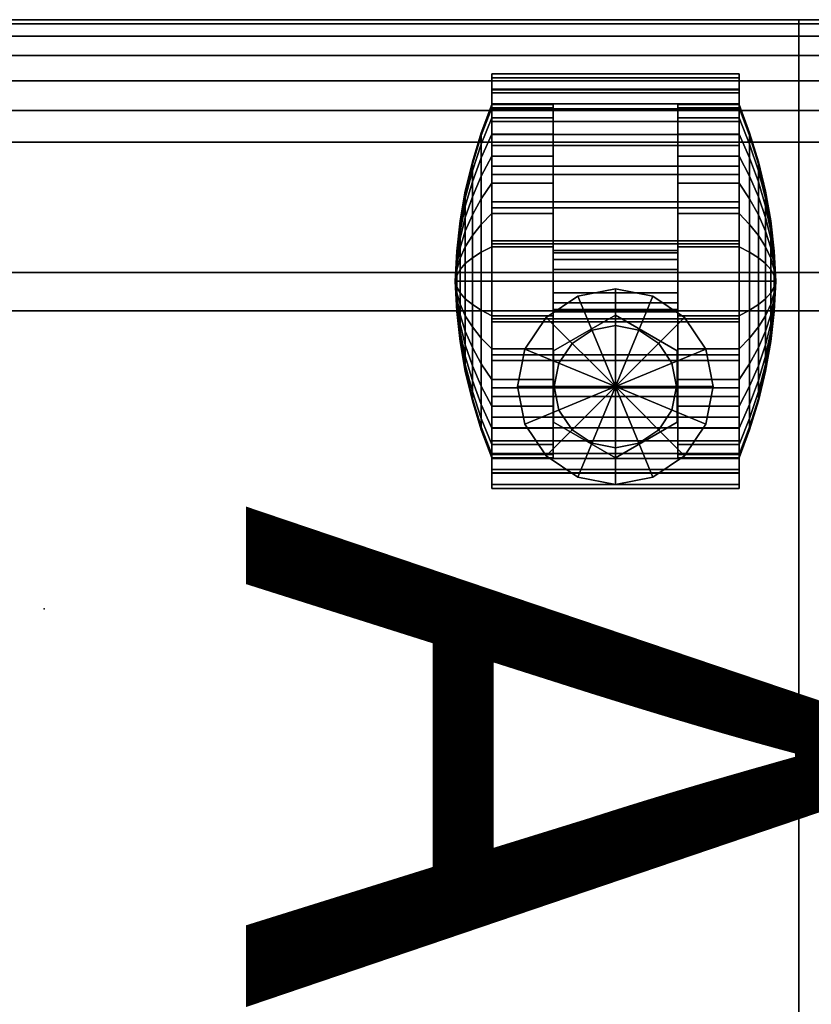
# Model space of a CAD drawing. Units: inches. Extents: x -1 to 228, y 0 to 157.
# Drawn here: x 145 to 148, y 96 to 100 of the extents above; entities that cross this region are included whole.
import ezdxf
from ezdxf.enums import TextEntityAlignment as Align

# ---------------------------------------------------------------- set-up
doc = ezdxf.new("R2010")
doc.units = ezdxf.units.IN
doc.header["$MEASUREMENT"] = 0
for name, color, linetype in [('A-FURN', 7, 'Continuous'), ('AFUFU-2D-SP-AC', 6, 'Continuous'), ('AFUFU-2D-SP-AC-TX', 6, 'Continuous'), ('AFUFU-2D-SP-TX', 6, 'Continuous'), ('AFUFU-2D-ST-TX', 6, 'Continuous'), ('AFUFU-2D-WS-TX', 1, 'Continuous'), ('AFUFU-3D-CP', 6, 'Continuous'), ('AFUFU-3D-SP-CA', 6, 'Continuous'), ('AFUFU-3D-SP-PD', 6, 'Continuous'), ('AFUFU-3D-ST-CA-H', 6, 'Continuous'), ('AFUFU-3D-ST-CA-V', 6, 'Continuous'), ('AFUFU-3D-ST-ED-V', 6, 'Continuous'), ('AFUFU-3D-TP', 6, 'Continuous'), ('AFUFU-3D-TP-ED', 6, 'Continuous'), ('AFUFU-3D-WS', 1, 'Continuous'), ('AFUFU-3D-WS-TR', 1, 'Continuous')]:
    doc.layers.add(name, color=color, linetype=linetype)
doc.styles.get("Standard").update_dxf_attribs({"font": 'arial.ttf'})

# ---------------------------------------------------------------- blocks, each defined once
blk = doc.blocks.new('3_D1R4224N')
at = {"layer": 'AFUFU-2D-WS-TX', "flags": 1}
for tag, height in [('CAPTG', 2.5), ('CAPPN', 0.001), ('CAPMG', 0.001), ('CAPMC', 0.001), ('CAPQT', 0.001), ('CAPDH', 0.001), ('CAPGC', 0.001)]:
    blk.add_attdef(tag, (0, 0), '', height=height, dxfattribs=at)
at = {"layer": 'AFUFU-3D-WS'}
mesh = blk.add_polyface(dxfattribs=at)
corners = [(0.15625, -23.84375), (41.84375, -23.84375), (41.84375, -0.65625), (0.15625, -0.65625)]
mesh.append_faces([[corners[k] for k in face] for face in [(0, 1, 2, 3)]])
mesh = blk.add_polyface(dxfattribs=at)
corners = [(41.84375, -0.65625, -1.25), (41.84375, -23.84375, -1.25), (0.15625, -23.84375, -1.25), (0.15625, -0.65625, -1.25)]
mesh.append_faces([[corners[k] for k in face] for face in [(0, 1, 2, 3)]])
at = {"layer": 'AFUFU-3D-WS-TR'}
mesh = blk.add_polyface(dxfattribs=at)
corners = [(0, -0.5), (42, -0.5), (42, -0.5, -1.25), (0, -0.5, -1.25), (0.15625, -0.65625, -1.25), (41.84375, -0.65625, -1.25), (0.15625, -0.65625), (41.84375, -0.65625), (42, -24, -1.25), (0, -24, -1.25), (0.15625, -23.84375, -1.25), (41.84375, -23.84375, -1.25), (0.15625, -23.84375), (0, -24), (42, -24), (41.84375, -23.84375)]
mesh.append_faces([[corners[k] for k in face] for face in [(0, 1, 2, 3), (8, 14, 13, 9), (3, 9, 13, 0), (14, 8, 2, 1)]])
mesh.append_faces([[corners[k] for k in face] for face in [(4, 3, 2, 5), (12, 13, 14, 15), (6, 0, 13, 12), (5, 2, 8, 11)]], dxfattribs={"vtx0": -1, "vtx2": -1})
mesh.append_faces([[corners[k] for k in face] for face in [(1, 0, 6, 7), (8, 9, 10, 11), (9, 3, 4, 10), (14, 1, 7, 15)]], dxfattribs={"vtx1": -1, "vtx3": -1})
blk = doc.blocks.new('3_WPM2416BFLL')
at = {"layer": 'AFUFU-2D-ST-TX', "flags": 1}
for tag, height in [('CAPTG', 2.5), ('CAPPN', 0.001), ('CAPMG', 0.001), ('CAPMC', 0.001), ('CAPQT', 0.001), ('CAPDH', 0.001), ('CAPGC', 0.001)]:
    blk.add_attdef(tag, (0, 0), '', height=height, dxfattribs=at)
at = {"layer": 'AFUFU-3D-CP'}
mesh = blk.add_polyface(dxfattribs=at)
corners = [(14.8125, 20.01, 2.208), (14.8125, 0, 2.208), (0.75, 0, 2.208), (0.75, 20.01, 2.208)]
mesh.append_faces([[corners[k] for k in face] for face in [(0, 1, 2, 3)]])
at = {"layer": 'AFUFU-3D-SP-CA'}
mesh = blk.add_polyface(dxfattribs=at)
corners = [(0.995, 1.0691, 1.5075), (0.995, 0.9159, 1.4924), (0.995, 0.9037, 1.5537), (0.995, 1.0691, 1.57), (2.005, 0.9037, 1.5537), (2.005, 1.0691, 1.57), (2.005, 0.9159, 1.4924), (2.005, 1.0691, 1.5075), (0.995, 1.2222, 1.4924), (0.995, 1.2344, 1.5537), (2.005, 1.2344, 1.5537), (2.005, 1.2222, 1.4924), (0.995, 1.3695, 1.4477), (0.995, 1.3934, 1.5055), (2.005, 1.3934, 1.5055), (2.005, 1.3695, 1.4477), (0.995, 1.5052, 1.3752), (0.995, 1.5399, 1.4272), (2.005, 1.5399, 1.4272), (2.005, 1.5052, 1.3752), (0.995, 1.6241, 1.2776), (0.995, 1.6683, 1.3218), (2.005, 1.6683, 1.3218), (2.005, 1.6241, 1.2776), (0.995, 1.7218, 1.1586), (0.995, 1.7737, 1.1933), (2.005, 1.7737, 1.1933), (2.005, 1.7218, 1.1586), (0.995, 1.7943, 1.0229), (0.995, 1.852, 1.0468), (2.005, 1.852, 1.0468), (2.005, 1.7943, 1.0229), (0.995, 1.839, 0.8756), (0.995, 1.9003, 0.8878), (2.005, 1.9003, 0.8878), (2.005, 1.839, 0.8756), (0.995, 1.8541, 0.7225), (0.995, 1.9166, 0.7225), (2.005, 1.9166, 0.7225), (2.005, 1.8541, 0.7225), (0.995, 1.839, 0.5694), (0.995, 1.9003, 0.5572), (2.005, 1.9003, 0.5572), (2.005, 1.839, 0.5694), (0.995, 0.2991, 0.5694), (0.995, 0.2378, 0.5572), (2.005, 0.2378, 0.5572), (2.005, 0.2991, 0.5694), (0.995, 0.2841, 0.7225), (0.995, 0.2216, 0.7225), (2.005, 0.2216, 0.7225), (2.005, 0.2841, 0.7225), (0.995, 0.2991, 0.8756), (0.995, 0.2378, 0.8878), (2.005, 0.2378, 0.8878), (2.005, 0.2991, 0.8756), (0.995, 0.3438, 1.0229), (0.995, 0.2861, 1.0468), (2.005, 0.2861, 1.0468), (2.005, 0.3438, 1.0229), (0.995, 0.4164, 1.1586), (0.995, 0.3644, 1.1933), (2.005, 0.3644, 1.1933), (2.005, 0.4164, 1.1586), (0.995, 0.514, 1.2776), (0.995, 0.4698, 1.3218), (2.005, 0.4698, 1.3218), (2.005, 0.514, 1.2776), (0.995, 0.6329, 1.3752), (0.995, 0.5982, 1.4272), (2.005, 0.5982, 1.4272), (2.005, 0.6329, 1.3752), (0.995, 0.7687, 1.4477), (0.995, 0.7447, 1.5055), (2.005, 0.7447, 1.5055), (2.005, 0.7687, 1.4477)]
mesh.append_faces([[corners[k] for k in face] for face in [(0, 1, 2, 3), (2, 4, 5, 3), (1, 6, 4, 2), (0, 3, 5, 7), (7, 6, 1, 0), (4, 6, 7, 5), (8, 0, 3, 9), (3, 5, 10, 9), (8, 9, 10, 11), (11, 7, 0, 8), (5, 7, 11, 10), (12, 8, 9, 13), (9, 10, 14, 13), (12, 13, 14, 15), (15, 11, 8, 12), (10, 11, 15, 14), (16, 12, 13, 17), (13, 14, 18, 17), (16, 17, 18, 19), (19, 15, 12, 16), (14, 15, 19, 18), (20, 16, 17, 21), (17, 18, 22, 21), (20, 21, 22, 23), (23, 19, 16, 20), (18, 19, 23, 22), (24, 20, 21, 25), (21, 22, 26, 25), (24, 25, 26, 27), (27, 23, 20, 24), (22, 23, 27, 26), (28, 24, 25, 29), (25, 26, 30, 29), (28, 29, 30, 31), (31, 27, 24, 28), (26, 27, 31, 30), (32, 28, 29, 33), (29, 30, 34, 33), (32, 33, 34, 35), (35, 31, 28, 32), (30, 31, 35, 34), (36, 32, 33, 37), (33, 34, 38, 37), (36, 37, 38, 39), (39, 35, 32, 36), (34, 35, 39, 38), (40, 36, 37, 41), (37, 38, 42, 41), (40, 41, 42, 43), (43, 39, 36, 40), (38, 39, 43, 42), (44, 45, 46, 47), (48, 44, 45, 49), (45, 46, 50, 49), (48, 49, 50, 51), (51, 47, 44, 48), (46, 47, 51, 50), (52, 48, 49, 53), (49, 50, 54, 53), (52, 53, 54, 55), (55, 51, 48, 52), (50, 51, 55, 54), (56, 52, 53, 57), (53, 54, 58, 57), (56, 57, 58, 59), (59, 55, 52, 56), (54, 55, 59, 58), (60, 56, 57, 61), (57, 58, 62, 61), (60, 61, 62, 63), (63, 59, 56, 60), (58, 59, 63, 62), (64, 60, 61, 65), (61, 62, 66, 65), (64, 65, 66, 67), (67, 63, 60, 64), (62, 63, 67, 66), (68, 64, 65, 69), (65, 66, 70, 69), (68, 69, 70, 71), (71, 67, 64, 68), (66, 67, 71, 70), (72, 68, 69, 73), (69, 70, 74, 73), (72, 73, 74, 75), (75, 71, 68, 72), (70, 71, 75, 74), (1, 72, 73, 2), (73, 74, 4, 2), (6, 75, 72, 1), (74, 75, 6, 4)]])
mesh = blk.add_polyface(dxfattribs=at)
corners = [(1.9, 1.5, 2.1768), (1.8696, 1.3469, 2.1768), (1.5, 1.5, 2.1768), (1.9, 1.5, 2.208), (1.8696, 1.3469, 2.208), (1.8696, 1.6531, 2.1768), (1.8696, 1.6531, 2.208), (1.7828, 1.7828, 2.1768), (1.7828, 1.7828, 2.208), (1.6531, 1.8696, 2.1768), (1.6531, 1.8696, 2.208), (1.5, 1.9, 2.1768), (1.5, 1.9, 2.208), (1.3469, 1.8696, 2.1768), (1.3469, 1.8696, 2.208), (1.2172, 1.7828, 2.1768), (1.2172, 1.7828, 2.208), (1.1304, 1.6531, 2.1768), (1.1304, 1.6531, 2.208), (1.1, 1.5, 2.1768), (1.1, 1.5, 2.208), (1.1304, 1.3469, 2.1768), (1.1304, 1.3469, 2.208), (1.2172, 1.2172, 2.1768), (1.2172, 1.2172, 2.208), (1.3469, 1.1304, 2.1768), (1.3469, 1.1304, 2.208), (1.5, 1.1, 2.1768), (1.5, 1.1, 2.208), (1.6531, 1.1304, 2.1768), (1.6531, 1.1304, 2.208), (1.7828, 1.2172, 2.1768), (1.7828, 1.2172, 2.208)]
mesh.append_faces([[corners[k] for k in face] for face in [(1, 0, 3, 4), (0, 5, 6, 3), (5, 7, 8, 6), (7, 9, 10, 8), (9, 11, 12, 10), (11, 13, 14, 12), (13, 15, 16, 14), (15, 17, 18, 16), (17, 19, 20, 18), (19, 21, 22, 20), (21, 23, 24, 22), (23, 25, 26, 24), (25, 27, 28, 26), (27, 29, 30, 28), (29, 31, 32, 30), (31, 1, 4, 32)]])
mesh.append_faces([[corners[k] for k in face] for face in [(0, 1, 2, 2), (5, 0, 2, 2), (7, 5, 2, 2), (9, 7, 2, 2), (11, 9, 2, 2), (13, 11, 2, 2), (15, 13, 2, 2), (17, 15, 2, 2), (19, 17, 2, 2), (21, 19, 2, 2), (23, 21, 2, 2), (25, 23, 2, 2), (27, 25, 2, 2), (29, 27, 2, 2), (31, 29, 2, 2), (1, 31, 2, 2)]], dxfattribs={"vtx2": -1})
mesh = blk.add_polyface(dxfattribs=at)
corners = [(0.8512, 1.045, 0.8436), (0.8512, 1.0691, 0.846), (0.845, 1.0691, 0.7225), (0.865, 1.021, 0.9642), (0.865, 1.0691, 0.9689), (0.8864, 0.9972, 1.0837), (0.8864, 1.0691, 1.0907), (0.9153, 0.9738, 1.2016), (0.9153, 1.0691, 1.211), (0.9515, 0.9507, 1.3176), (0.9515, 1.0691, 1.3292), (0.995, 0.9281, 1.4311), (0.995, 1.0691, 1.445), (1.245, 0.9281, 1.4311), (1.245, 1.0691, 1.445), (1.245, 1.0691, 0.7225), (0.8512, 1.0218, 0.8366), (0.865, 0.9748, 0.9502), (0.8864, 0.9281, 1.0627), (0.9153, 0.8821, 1.1738), (0.9515, 0.8369, 1.283), (0.995, 0.7926, 1.39), (1.245, 0.7926, 1.39), (0.8512, 1.0004, 0.8252), (0.865, 0.9322, 0.9274), (0.8864, 0.8645, 1.0287), (0.9153, 0.7977, 1.1287), (0.9515, 0.732, 1.227), (0.995, 0.6677, 1.3232), (1.245, 0.6677, 1.3232), (0.8512, 0.9817, 0.8098), (0.865, 0.8948, 0.8967), (0.8864, 0.8087, 0.9829), (0.9153, 0.7236, 1.0679), (0.9515, 0.64, 1.1515), (0.995, 0.5582, 1.2334), (1.245, 0.5582, 1.2334), (0.8512, 0.9664, 0.7911), (0.865, 0.8642, 0.8594), (0.8864, 0.7629, 0.9271), (0.9153, 0.6629, 0.9939), (0.9515, 0.5646, 1.0596), (0.995, 0.4683, 1.1239), (1.245, 0.4683, 1.1239), (0.8512, 0.9549, 0.7698), (0.865, 0.8414, 0.8168), (0.8864, 0.7289, 0.8634), (0.9153, 0.6178, 0.9094), (0.9515, 0.5085, 0.9547), (0.995, 0.4016, 0.999), (1.245, 0.4016, 0.999), (0.8512, 0.9479, 0.7466), (0.865, 0.8274, 0.7706), (0.8864, 0.7079, 0.7943), (0.9153, 0.59, 0.8178), (0.9515, 0.474, 0.8409), (0.995, 0.3604, 0.8635), (1.245, 0.3604, 0.8635), (0.8512, 0.9455, 0.7225), (0.865, 0.8226, 0.7225), (0.8864, 0.7008, 0.7225), (0.9153, 0.5806, 0.7225), (0.9515, 0.4623, 0.7225), (0.995, 0.3466, 0.7225), (1.245, 0.3466, 0.7225), (0.8512, 0.9479, 0.6984), (0.865, 0.8274, 0.6744), (0.8864, 0.7079, 0.6507), (0.9153, 0.59, 0.6272), (0.9515, 0.474, 0.6041), (0.995, 0.3604, 0.5815), (1.245, 0.3604, 0.5815), (0.8512, 0.9549, 0.6752), (0.865, 0.8414, 0.6282), (0.8864, 0.7289, 0.5816), (0.9153, 0.6178, 0.5356), (0.9515, 0.5085, 0.4903), (0.995, 0.4016, 0.446), (1.245, 0.4016, 0.446), (0.8512, 0.9664, 0.6539), (0.865, 0.8642, 0.5856), (0.8864, 0.7629, 0.5179), (0.9153, 0.6629, 0.4511), (0.9515, 0.5646, 0.3854), (0.995, 0.4683, 0.3211), (1.245, 0.4683, 0.3211), (0.8512, 0.9817, 0.6352), (0.865, 0.8948, 0.5483), (0.8864, 0.8087, 0.4621), (0.9153, 0.7236, 0.3771), (0.9515, 0.64, 0.2935), (0.995, 0.5582, 0.2116), (1.245, 0.5582, 0.2116), (0.8512, 1.0004, 0.6198), (0.865, 0.9322, 0.5176), (0.8864, 0.8645, 0.4163), (0.9153, 0.7977, 0.3163), (0.9515, 0.732, 0.218), (0.995, 0.6677, 0.1218), (1.245, 0.6677, 0.1218), (0.8512, 1.0218, 0.6084), (0.865, 0.9748, 0.4948), (0.8864, 0.9281, 0.3823), (0.9153, 0.8821, 0.2712), (0.9515, 0.8369, 0.162), (0.995, 0.7926, 0.055), (1.245, 0.7926, 0.055), (0.8512, 1.045, 0.6014), (0.865, 1.021, 0.4808), (0.8864, 0.9972, 0.3613), (0.9153, 0.9738, 0.2434), (0.9515, 0.9507, 0.1274), (0.995, 0.9281, 0.0139), (1.245, 0.9281, 0.0139), (0.8512, 1.0691, 0.599), (0.865, 1.0691, 0.4761), (0.8864, 1.0691, 0.3543), (0.9153, 1.0691, 0.234), (0.9515, 1.0691, 0.1158), (0.995, 1.0691), (1.245, 1.0691), (0.8512, 1.0932, 0.6014), (0.865, 1.1171, 0.4808), (0.8864, 1.1409, 0.3613), (0.9153, 1.1644, 0.2434), (0.9515, 1.1874, 0.1274), (0.995, 1.21, 0.0139), (1.245, 1.21, 0.0139), (0.8512, 1.1163, 0.6084), (0.865, 1.1634, 0.4948), (0.8864, 1.21, 0.3823), (0.9153, 1.256, 0.2712), (0.9515, 1.3012, 0.162), (0.995, 1.3455, 0.055), (1.245, 1.3455, 0.055), (0.8512, 1.1377, 0.6198), (0.865, 1.206, 0.5176), (0.8864, 1.2736, 0.4163), (0.9153, 1.3404, 0.3163), (0.9515, 1.4061, 0.218), (0.995, 1.4705, 0.1218), (1.245, 1.4705, 0.1218), (0.8512, 1.1564, 0.6352), (0.865, 1.2433, 0.5483), (0.8864, 1.3294, 0.4621), (0.9153, 1.4145, 0.3771), (0.9515, 1.4981, 0.2935), (0.995, 1.5799, 0.2116), (1.245, 1.5799, 0.2116), (0.8512, 1.1718, 0.6539), (0.865, 1.2739, 0.5856), (0.8864, 1.3752, 0.5179), (0.9153, 1.4752, 0.4511), (0.9515, 1.5735, 0.3854), (0.995, 1.6698, 0.3211), (1.245, 1.6698, 0.3211), (0.8512, 1.1832, 0.6752), (0.865, 1.2967, 0.6282), (0.8864, 1.4093, 0.5816), (0.9153, 1.5204, 0.5356), (0.9515, 1.6296, 0.4903), (0.995, 1.7366, 0.446), (1.245, 1.7366, 0.446), (0.8512, 1.1902, 0.6984), (0.865, 1.3107, 0.6744), (0.8864, 1.4302, 0.6507), (0.9153, 1.5482, 0.6272), (0.9515, 1.6641, 0.6041), (0.995, 1.7777, 0.5815), (1.245, 1.7777, 0.5815), (0.8512, 1.1926, 0.7225), (0.865, 1.3155, 0.7225), (0.8864, 1.4373, 0.7225), (0.9153, 1.5575, 0.7225), (0.9515, 1.6758, 0.7225), (0.995, 1.7916, 0.7225), (1.245, 1.7916, 0.7225), (0.8512, 1.1902, 0.7466), (0.865, 1.3107, 0.7706), (0.8864, 1.4302, 0.7943), (0.9153, 1.5482, 0.8178), (0.9515, 1.6641, 0.8409), (0.995, 1.7777, 0.8635), (1.245, 1.7777, 0.8635), (0.8512, 1.1832, 0.7698), (0.865, 1.2967, 0.8168), (0.8864, 1.4093, 0.8634), (0.9153, 1.5204, 0.9094), (0.9515, 1.6296, 0.9547), (0.995, 1.7366, 0.999), (1.245, 1.7366, 0.999), (0.8512, 1.1718, 0.7911), (0.865, 1.2739, 0.8594), (0.8864, 1.3752, 0.9271), (0.9153, 1.4752, 0.9939), (0.9515, 1.5735, 1.0596), (0.995, 1.6698, 1.1239), (1.245, 1.6698, 1.1239), (0.8512, 1.1564, 0.8098), (0.865, 1.2433, 0.8967), (0.8864, 1.3294, 0.9829), (0.9153, 1.4145, 1.0679), (0.9515, 1.4981, 1.1515), (0.995, 1.5799, 1.2334), (1.245, 1.5799, 1.2334), (0.8512, 1.1377, 0.8252), (0.865, 1.206, 0.9274), (0.8864, 1.2736, 1.0287), (0.9153, 1.3404, 1.1287), (0.9515, 1.4061, 1.227), (0.995, 1.4705, 1.3232), (1.245, 1.4705, 1.3232), (0.8512, 1.1163, 0.8366), (0.865, 1.1634, 0.9502), (0.8864, 1.21, 1.0627), (0.9153, 1.256, 1.1738), (0.9515, 1.3012, 1.283), (0.995, 1.3455, 1.39), (1.245, 1.3455, 1.39), (0.8512, 1.0932, 0.8436), (0.865, 1.1171, 0.9642), (0.8864, 1.1409, 1.0837), (0.9153, 1.1644, 1.2016), (0.9515, 1.1874, 1.3176), (0.995, 1.21, 1.4311), (1.245, 1.21, 1.4311)]
mesh.append_faces([[corners[k] for k in face] for face in [(0, 3, 4, 1), (3, 5, 6, 4), (5, 7, 8, 6), (7, 9, 10, 8), (9, 11, 12, 10), (11, 13, 14, 12), (16, 17, 3, 0), (17, 18, 5, 3), (18, 19, 7, 5), (19, 20, 9, 7), (20, 21, 11, 9), (21, 22, 13, 11), (23, 24, 17, 16), (24, 25, 18, 17), (25, 26, 19, 18), (26, 27, 20, 19), (27, 28, 21, 20), (28, 29, 22, 21), (30, 31, 24, 23), (31, 32, 25, 24), (32, 33, 26, 25), (33, 34, 27, 26), (34, 35, 28, 27), (35, 36, 29, 28), (37, 38, 31, 30), (38, 39, 32, 31), (39, 40, 33, 32), (40, 41, 34, 33), (41, 42, 35, 34), (42, 43, 36, 35), (44, 45, 38, 37), (45, 46, 39, 38), (46, 47, 40, 39), (47, 48, 41, 40), (48, 49, 42, 41), (49, 50, 43, 42), (51, 52, 45, 44), (52, 53, 46, 45), (53, 54, 47, 46), (54, 55, 48, 47), (55, 56, 49, 48), (56, 57, 50, 49), (58, 59, 52, 51), (59, 60, 53, 52), (60, 61, 54, 53), (61, 62, 55, 54), (62, 63, 56, 55), (63, 64, 57, 56), (65, 66, 59, 58), (66, 67, 60, 59), (67, 68, 61, 60), (68, 69, 62, 61), (69, 70, 63, 62), (70, 71, 64, 63), (72, 73, 66, 65), (73, 74, 67, 66), (74, 75, 68, 67), (75, 76, 69, 68), (76, 77, 70, 69), (77, 78, 71, 70), (79, 80, 73, 72), (80, 81, 74, 73), (81, 82, 75, 74), (82, 83, 76, 75), (83, 84, 77, 76), (84, 85, 78, 77), (86, 87, 80, 79), (87, 88, 81, 80), (88, 89, 82, 81), (89, 90, 83, 82), (90, 91, 84, 83), (91, 92, 85, 84), (93, 94, 87, 86), (94, 95, 88, 87), (95, 96, 89, 88), (96, 97, 90, 89), (97, 98, 91, 90), (98, 99, 92, 91), (100, 101, 94, 93), (101, 102, 95, 94), (102, 103, 96, 95), (103, 104, 97, 96), (104, 105, 98, 97), (105, 106, 99, 98), (107, 108, 101, 100), (108, 109, 102, 101), (109, 110, 103, 102), (110, 111, 104, 103), (111, 112, 105, 104), (112, 113, 106, 105), (114, 115, 108, 107), (115, 116, 109, 108), (116, 117, 110, 109), (117, 118, 111, 110), (118, 119, 112, 111), (119, 120, 113, 112), (121, 122, 115, 114), (122, 123, 116, 115), (123, 124, 117, 116), (124, 125, 118, 117), (125, 126, 119, 118), (126, 127, 120, 119), (128, 129, 122, 121), (129, 130, 123, 122), (130, 131, 124, 123), (131, 132, 125, 124), (132, 133, 126, 125), (133, 134, 127, 126), (135, 136, 129, 128), (136, 137, 130, 129), (137, 138, 131, 130), (138, 139, 132, 131), (139, 140, 133, 132), (140, 141, 134, 133), (142, 143, 136, 135), (143, 144, 137, 136), (144, 145, 138, 137), (145, 146, 139, 138), (146, 147, 140, 139), (147, 148, 141, 140), (149, 150, 143, 142), (150, 151, 144, 143), (151, 152, 145, 144), (152, 153, 146, 145), (153, 154, 147, 146), (154, 155, 148, 147), (156, 157, 150, 149), (157, 158, 151, 150), (158, 159, 152, 151), (159, 160, 153, 152), (160, 161, 154, 153), (161, 162, 155, 154), (163, 164, 157, 156), (164, 165, 158, 157), (165, 166, 159, 158), (166, 167, 160, 159), (167, 168, 161, 160), (168, 169, 162, 161), (170, 171, 164, 163), (171, 172, 165, 164), (172, 173, 166, 165), (173, 174, 167, 166), (174, 175, 168, 167), (175, 176, 169, 168), (177, 178, 171, 170), (178, 179, 172, 171), (179, 180, 173, 172), (180, 181, 174, 173), (181, 182, 175, 174), (182, 183, 176, 175), (184, 185, 178, 177), (185, 186, 179, 178), (186, 187, 180, 179), (187, 188, 181, 180), (188, 189, 182, 181), (189, 190, 183, 182), (191, 192, 185, 184), (192, 193, 186, 185), (193, 194, 187, 186), (194, 195, 188, 187), (195, 196, 189, 188), (196, 197, 190, 189), (198, 199, 192, 191), (199, 200, 193, 192), (200, 201, 194, 193), (201, 202, 195, 194), (202, 203, 196, 195), (203, 204, 197, 196), (205, 206, 199, 198), (206, 207, 200, 199), (207, 208, 201, 200), (208, 209, 202, 201), (209, 210, 203, 202), (210, 211, 204, 203), (212, 213, 206, 205), (213, 214, 207, 206), (214, 215, 208, 207), (215, 216, 209, 208), (216, 217, 210, 209), (217, 218, 211, 210), (219, 220, 213, 212), (220, 221, 214, 213), (221, 222, 215, 214), (222, 223, 216, 215), (223, 224, 217, 216), (224, 225, 218, 217), (1, 4, 220, 219), (4, 6, 221, 220), (6, 8, 222, 221), (8, 10, 223, 222), (10, 12, 224, 223), (12, 14, 225, 224)]])
mesh.append_faces([[corners[k] for k in face] for face in [(0, 1, 2, 2), (14, 13, 15, 15), (16, 0, 2, 2), (13, 22, 15, 15), (23, 16, 2, 2), (22, 29, 15, 15), (30, 23, 2, 2), (29, 36, 15, 15), (37, 30, 2, 2), (36, 43, 15, 15), (44, 37, 2, 2), (43, 50, 15, 15), (51, 44, 2, 2), (50, 57, 15, 15), (58, 51, 2, 2), (57, 64, 15, 15), (65, 58, 2, 2), (64, 71, 15, 15), (72, 65, 2, 2), (71, 78, 15, 15), (79, 72, 2, 2), (78, 85, 15, 15), (86, 79, 2, 2), (85, 92, 15, 15), (93, 86, 2, 2), (92, 99, 15, 15), (100, 93, 2, 2), (99, 106, 15, 15), (107, 100, 2, 2), (106, 113, 15, 15), (114, 107, 2, 2), (113, 120, 15, 15), (121, 114, 2, 2), (120, 127, 15, 15), (128, 121, 2, 2), (127, 134, 15, 15), (135, 128, 2, 2), (134, 141, 15, 15), (142, 135, 2, 2), (141, 148, 15, 15), (149, 142, 2, 2), (148, 155, 15, 15), (156, 149, 2, 2), (155, 162, 15, 15), (163, 156, 2, 2), (162, 169, 15, 15), (170, 163, 2, 2), (169, 176, 15, 15), (177, 170, 2, 2), (176, 183, 15, 15), (184, 177, 2, 2), (183, 190, 15, 15), (191, 184, 2, 2), (190, 197, 15, 15), (198, 191, 2, 2), (197, 204, 15, 15), (205, 198, 2, 2), (204, 211, 15, 15), (212, 205, 2, 2), (211, 218, 15, 15), (219, 212, 2, 2), (218, 225, 15, 15), (1, 219, 2, 2), (225, 14, 15, 15)]], dxfattribs={"vtx2": -1})
mesh = blk.add_polyface(dxfattribs=at)
corners = [(1.7525, 1.3542, 1.958), (1.7525, 1.6458, 1.958), (1.7525, 1.6458, 2.1768), (1.7525, 1.3542, 2.1768), (1.5, 1.2084, 1.958), (1.5, 1.2084, 2.1768), (1.5, 1.7916, 1.958), (1.5, 1.7916, 2.1768), (1.2475, 1.6458, 1.958), (1.2475, 1.3542, 1.958), (1.2475, 1.3542, 2.1768), (1.2475, 1.6458, 2.1768)]
mesh.append_faces([[corners[k] for k in face] for face in [(0, 1, 2, 3), (4, 0, 3, 5), (1, 6, 7, 2), (8, 9, 10, 11), (6, 8, 11, 7), (9, 4, 5, 10)]])
mesh = blk.add_polyface(dxfattribs=at)
corners = [(2.1488, 1.0932, 0.8436), (2.1488, 1.0691, 0.846), (2.155, 1.0691, 0.7225), (2.135, 1.1171, 0.9642), (2.135, 1.0691, 0.9689), (2.1136, 1.1409, 1.0837), (2.1136, 1.0691, 1.0907), (2.0847, 1.1644, 1.2016), (2.0847, 1.0691, 1.211), (2.0485, 1.1874, 1.3176), (2.0485, 1.0691, 1.3292), (2.005, 1.21, 1.4311), (2.005, 1.0691, 1.445), (1.755, 1.21, 1.4311), (1.755, 1.0691, 1.445), (1.755, 1.0691, 0.7225), (2.1488, 1.1163, 0.8366), (2.135, 1.1634, 0.9502), (2.1136, 1.21, 1.0627), (2.0847, 1.256, 1.1738), (2.0485, 1.3012, 1.283), (2.005, 1.3455, 1.39), (1.755, 1.3455, 1.39), (2.1488, 1.1377, 0.8252), (2.135, 1.206, 0.9274), (2.1136, 1.2736, 1.0287), (2.0847, 1.3404, 1.1287), (2.0485, 1.4061, 1.227), (2.005, 1.4705, 1.3232), (1.755, 1.4705, 1.3232), (2.1488, 1.1564, 0.8098), (2.135, 1.2433, 0.8967), (2.1136, 1.3294, 0.9829), (2.0847, 1.4145, 1.0679), (2.0485, 1.4981, 1.1515), (2.005, 1.5799, 1.2334), (1.755, 1.5799, 1.2334), (2.1488, 1.1718, 0.7911), (2.135, 1.2739, 0.8594), (2.1136, 1.3752, 0.9271), (2.0847, 1.4752, 0.9939), (2.0485, 1.5735, 1.0596), (2.005, 1.6698, 1.1239), (1.755, 1.6698, 1.1239), (2.1488, 1.1832, 0.7698), (2.135, 1.2967, 0.8168), (2.1136, 1.4093, 0.8634), (2.0847, 1.5204, 0.9094), (2.0485, 1.6296, 0.9547), (2.005, 1.7366, 0.999), (1.755, 1.7366, 0.999), (2.1488, 1.1902, 0.7466), (2.135, 1.3107, 0.7706), (2.1136, 1.4302, 0.7943), (2.0847, 1.5482, 0.8178), (2.0485, 1.6641, 0.8409), (2.005, 1.7777, 0.8635), (1.755, 1.7777, 0.8635), (2.1488, 1.1926, 0.7225), (2.135, 1.3155, 0.7225), (2.1136, 1.4373, 0.7225), (2.0847, 1.5575, 0.7225), (2.0485, 1.6758, 0.7225), (2.005, 1.7916, 0.7225), (1.755, 1.7916, 0.7225), (2.1488, 1.1902, 0.6984), (2.135, 1.3107, 0.6744), (2.1136, 1.4302, 0.6507), (2.0847, 1.5482, 0.6272), (2.0485, 1.6641, 0.6041), (2.005, 1.7777, 0.5815), (1.755, 1.7777, 0.5815), (2.1488, 1.1832, 0.6752), (2.135, 1.2967, 0.6282), (2.1136, 1.4093, 0.5816), (2.0847, 1.5204, 0.5356), (2.0485, 1.6296, 0.4903), (2.005, 1.7366, 0.446), (1.755, 1.7366, 0.446), (2.1488, 1.1718, 0.6539), (2.135, 1.2739, 0.5856), (2.1136, 1.3752, 0.5179), (2.0847, 1.4752, 0.4511), (2.0485, 1.5735, 0.3854), (2.005, 1.6698, 0.3211), (1.755, 1.6698, 0.3211), (2.1488, 1.1564, 0.6352), (2.135, 1.2433, 0.5483), (2.1136, 1.3294, 0.4621), (2.0847, 1.4145, 0.3771), (2.0485, 1.4981, 0.2935), (2.005, 1.5799, 0.2116), (1.755, 1.5799, 0.2116), (2.1488, 1.1377, 0.6198), (2.135, 1.206, 0.5176), (2.1136, 1.2736, 0.4163), (2.0847, 1.3404, 0.3163), (2.0485, 1.4061, 0.218), (2.005, 1.4705, 0.1218), (1.755, 1.4705, 0.1218), (2.1488, 1.1163, 0.6084), (2.135, 1.1634, 0.4948), (2.1136, 1.21, 0.3823), (2.0847, 1.256, 0.2712), (2.0485, 1.3012, 0.162), (2.005, 1.3455, 0.055), (1.755, 1.3455, 0.055), (2.1488, 1.0932, 0.6014), (2.135, 1.1171, 0.4808), (2.1136, 1.1409, 0.3613), (2.0847, 1.1644, 0.2434), (2.0485, 1.1874, 0.1274), (2.005, 1.21, 0.0139), (1.755, 1.21, 0.0139), (2.1488, 1.0691, 0.599), (2.135, 1.0691, 0.4761), (2.1136, 1.0691, 0.3543), (2.0847, 1.0691, 0.234), (2.0485, 1.0691, 0.1158), (2.005, 1.0691), (1.755, 1.0691), (2.1488, 1.045, 0.6014), (2.135, 1.021, 0.4808), (2.1136, 0.9972, 0.3613), (2.0847, 0.9738, 0.2434), (2.0485, 0.9507, 0.1274), (2.005, 0.9281, 0.0139), (1.755, 0.9281, 0.0139), (2.1488, 1.0218, 0.6084), (2.135, 0.9748, 0.4948), (2.1136, 0.9281, 0.3823), (2.0847, 0.8821, 0.2712), (2.0485, 0.8369, 0.162), (2.005, 0.7926, 0.055), (1.755, 0.7926, 0.055), (2.1488, 1.0004, 0.6198), (2.135, 0.9322, 0.5176), (2.1136, 0.8645, 0.4163), (2.0847, 0.7977, 0.3163), (2.0485, 0.732, 0.218), (2.005, 0.6677, 0.1218), (1.755, 0.6677, 0.1218), (2.1488, 0.9817, 0.6352), (2.135, 0.8948, 0.5483), (2.1136, 0.8087, 0.4621), (2.0847, 0.7236, 0.3771), (2.0485, 0.64, 0.2935), (2.005, 0.5582, 0.2116), (1.755, 0.5582, 0.2116), (2.1488, 0.9664, 0.6539), (2.135, 0.8642, 0.5856), (2.1136, 0.7629, 0.5179), (2.0847, 0.6629, 0.4511), (2.0485, 0.5646, 0.3854), (2.005, 0.4683, 0.3211), (1.755, 0.4683, 0.3211), (2.1488, 0.9549, 0.6752), (2.135, 0.8414, 0.6282), (2.1136, 0.7289, 0.5816), (2.0847, 0.6178, 0.5356), (2.0485, 0.5085, 0.4903), (2.005, 0.4016, 0.446), (1.755, 0.4016, 0.446), (2.1488, 0.9479, 0.6984), (2.135, 0.8274, 0.6744), (2.1136, 0.7079, 0.6507), (2.0847, 0.59, 0.6272), (2.0485, 0.474, 0.6041), (2.005, 0.3604, 0.5815), (1.755, 0.3604, 0.5815), (2.1488, 0.9455, 0.7225), (2.135, 0.8226, 0.7225), (2.1136, 0.7008, 0.7225), (2.0847, 0.5806, 0.7225), (2.0485, 0.4623, 0.7225), (2.005, 0.3466, 0.7225), (1.755, 0.3466, 0.7225), (2.1488, 0.9479, 0.7466), (2.135, 0.8274, 0.7706), (2.1136, 0.7079, 0.7943), (2.0847, 0.59, 0.8178), (2.0485, 0.474, 0.8409), (2.005, 0.3604, 0.8635), (1.755, 0.3604, 0.8635), (2.1488, 0.9549, 0.7698), (2.135, 0.8414, 0.8168), (2.1136, 0.7289, 0.8634), (2.0847, 0.6178, 0.9094), (2.0485, 0.5085, 0.9547), (2.005, 0.4016, 0.999), (1.755, 0.4016, 0.999), (2.1488, 0.9664, 0.7911), (2.135, 0.8642, 0.8594), (2.1136, 0.7629, 0.9271), (2.0847, 0.6629, 0.9939), (2.0485, 0.5646, 1.0596), (2.005, 0.4683, 1.1239), (1.755, 0.4683, 1.1239), (2.1488, 0.9817, 0.8098), (2.135, 0.8948, 0.8967), (2.1136, 0.8087, 0.9829), (2.0847, 0.7236, 1.0679), (2.0485, 0.64, 1.1515), (2.005, 0.5582, 1.2334), (1.755, 0.5582, 1.2334), (2.1488, 1.0004, 0.8252), (2.135, 0.9322, 0.9274), (2.1136, 0.8645, 1.0287), (2.0847, 0.7977, 1.1287), (2.0485, 0.732, 1.227), (2.005, 0.6677, 1.3232), (1.755, 0.6677, 1.3232), (2.1488, 1.0218, 0.8366), (2.135, 0.9748, 0.9502), (2.1136, 0.9281, 1.0627), (2.0847, 0.8821, 1.1738), (2.0485, 0.8369, 1.283), (2.005, 0.7926, 1.39), (1.755, 0.7926, 1.39), (2.1488, 1.045, 0.8436), (2.135, 1.021, 0.9642), (2.1136, 0.9972, 1.0837), (2.0847, 0.9738, 1.2016), (2.0485, 0.9507, 1.3176), (2.005, 0.9281, 1.4311), (1.755, 0.9281, 1.4311)]
mesh.append_faces([[corners[k] for k in face] for face in [(0, 3, 4, 1), (3, 5, 6, 4), (5, 7, 8, 6), (7, 9, 10, 8), (9, 11, 12, 10), (11, 13, 14, 12), (16, 17, 3, 0), (17, 18, 5, 3), (18, 19, 7, 5), (19, 20, 9, 7), (20, 21, 11, 9), (21, 22, 13, 11), (23, 24, 17, 16), (24, 25, 18, 17), (25, 26, 19, 18), (26, 27, 20, 19), (27, 28, 21, 20), (28, 29, 22, 21), (30, 31, 24, 23), (31, 32, 25, 24), (32, 33, 26, 25), (33, 34, 27, 26), (34, 35, 28, 27), (35, 36, 29, 28), (37, 38, 31, 30), (38, 39, 32, 31), (39, 40, 33, 32), (40, 41, 34, 33), (41, 42, 35, 34), (42, 43, 36, 35), (44, 45, 38, 37), (45, 46, 39, 38), (46, 47, 40, 39), (47, 48, 41, 40), (48, 49, 42, 41), (49, 50, 43, 42), (51, 52, 45, 44), (52, 53, 46, 45), (53, 54, 47, 46), (54, 55, 48, 47), (55, 56, 49, 48), (56, 57, 50, 49), (58, 59, 52, 51), (59, 60, 53, 52), (60, 61, 54, 53), (61, 62, 55, 54), (62, 63, 56, 55), (63, 64, 57, 56), (65, 66, 59, 58), (66, 67, 60, 59), (67, 68, 61, 60), (68, 69, 62, 61), (69, 70, 63, 62), (70, 71, 64, 63), (72, 73, 66, 65), (73, 74, 67, 66), (74, 75, 68, 67), (75, 76, 69, 68), (76, 77, 70, 69), (77, 78, 71, 70), (79, 80, 73, 72), (80, 81, 74, 73), (81, 82, 75, 74), (82, 83, 76, 75), (83, 84, 77, 76), (84, 85, 78, 77), (86, 87, 80, 79), (87, 88, 81, 80), (88, 89, 82, 81), (89, 90, 83, 82), (90, 91, 84, 83), (91, 92, 85, 84), (93, 94, 87, 86), (94, 95, 88, 87), (95, 96, 89, 88), (96, 97, 90, 89), (97, 98, 91, 90), (98, 99, 92, 91), (100, 101, 94, 93), (101, 102, 95, 94), (102, 103, 96, 95), (103, 104, 97, 96), (104, 105, 98, 97), (105, 106, 99, 98), (107, 108, 101, 100), (108, 109, 102, 101), (109, 110, 103, 102), (110, 111, 104, 103), (111, 112, 105, 104), (112, 113, 106, 105), (114, 115, 108, 107), (115, 116, 109, 108), (116, 117, 110, 109), (117, 118, 111, 110), (118, 119, 112, 111), (119, 120, 113, 112), (121, 122, 115, 114), (122, 123, 116, 115), (123, 124, 117, 116), (124, 125, 118, 117), (125, 126, 119, 118), (126, 127, 120, 119), (128, 129, 122, 121), (129, 130, 123, 122), (130, 131, 124, 123), (131, 132, 125, 124), (132, 133, 126, 125), (133, 134, 127, 126), (135, 136, 129, 128), (136, 137, 130, 129), (137, 138, 131, 130), (138, 139, 132, 131), (139, 140, 133, 132), (140, 141, 134, 133), (142, 143, 136, 135), (143, 144, 137, 136), (144, 145, 138, 137), (145, 146, 139, 138), (146, 147, 140, 139), (147, 148, 141, 140), (149, 150, 143, 142), (150, 151, 144, 143), (151, 152, 145, 144), (152, 153, 146, 145), (153, 154, 147, 146), (154, 155, 148, 147), (156, 157, 150, 149), (157, 158, 151, 150), (158, 159, 152, 151), (159, 160, 153, 152), (160, 161, 154, 153), (161, 162, 155, 154), (163, 164, 157, 156), (164, 165, 158, 157), (165, 166, 159, 158), (166, 167, 160, 159), (167, 168, 161, 160), (168, 169, 162, 161), (170, 171, 164, 163), (171, 172, 165, 164), (172, 173, 166, 165), (173, 174, 167, 166), (174, 175, 168, 167), (175, 176, 169, 168), (177, 178, 171, 170), (178, 179, 172, 171), (179, 180, 173, 172), (180, 181, 174, 173), (181, 182, 175, 174), (182, 183, 176, 175), (184, 185, 178, 177), (185, 186, 179, 178), (186, 187, 180, 179), (187, 188, 181, 180), (188, 189, 182, 181), (189, 190, 183, 182), (191, 192, 185, 184), (192, 193, 186, 185), (193, 194, 187, 186), (194, 195, 188, 187), (195, 196, 189, 188), (196, 197, 190, 189), (198, 199, 192, 191), (199, 200, 193, 192), (200, 201, 194, 193), (201, 202, 195, 194), (202, 203, 196, 195), (203, 204, 197, 196), (205, 206, 199, 198), (206, 207, 200, 199), (207, 208, 201, 200), (208, 209, 202, 201), (209, 210, 203, 202), (210, 211, 204, 203), (212, 213, 206, 205), (213, 214, 207, 206), (214, 215, 208, 207), (215, 216, 209, 208), (216, 217, 210, 209), (217, 218, 211, 210), (219, 220, 213, 212), (220, 221, 214, 213), (221, 222, 215, 214), (222, 223, 216, 215), (223, 224, 217, 216), (224, 225, 218, 217), (1, 4, 220, 219), (4, 6, 221, 220), (6, 8, 222, 221), (8, 10, 223, 222), (10, 12, 224, 223), (12, 14, 225, 224)]])
mesh.append_faces([[corners[k] for k in face] for face in [(0, 1, 2, 2), (14, 13, 15, 15), (16, 0, 2, 2), (13, 22, 15, 15), (23, 16, 2, 2), (22, 29, 15, 15), (30, 23, 2, 2), (29, 36, 15, 15), (37, 30, 2, 2), (36, 43, 15, 15), (44, 37, 2, 2), (43, 50, 15, 15), (51, 44, 2, 2), (50, 57, 15, 15), (58, 51, 2, 2), (57, 64, 15, 15), (65, 58, 2, 2), (64, 71, 15, 15), (72, 65, 2, 2), (71, 78, 15, 15), (79, 72, 2, 2), (78, 85, 15, 15), (86, 79, 2, 2), (85, 92, 15, 15), (93, 86, 2, 2), (92, 99, 15, 15), (100, 93, 2, 2), (99, 106, 15, 15), (107, 100, 2, 2), (106, 113, 15, 15), (114, 107, 2, 2), (113, 120, 15, 15), (121, 114, 2, 2), (120, 127, 15, 15), (128, 121, 2, 2), (127, 134, 15, 15), (135, 128, 2, 2), (134, 141, 15, 15), (142, 135, 2, 2), (141, 148, 15, 15), (149, 142, 2, 2), (148, 155, 15, 15), (156, 149, 2, 2), (155, 162, 15, 15), (163, 156, 2, 2), (162, 169, 15, 15), (170, 163, 2, 2), (169, 176, 15, 15), (177, 170, 2, 2), (176, 183, 15, 15), (184, 177, 2, 2), (183, 190, 15, 15), (191, 184, 2, 2), (190, 197, 15, 15), (198, 191, 2, 2), (197, 204, 15, 15), (205, 198, 2, 2), (204, 211, 15, 15), (212, 205, 2, 2), (211, 218, 15, 15), (219, 212, 2, 2), (218, 225, 15, 15), (1, 219, 2, 2), (225, 14, 15, 15)]], dxfattribs={"vtx2": -1})
mesh = blk.add_polyface(dxfattribs=at)
corners = [(1.731, 1.4043, 1.4996), (1.75, 1.5, 1.4483), (1.75, 1.5, 1.958), (1.731, 1.4043, 1.958), (1.731, 1.5957, 1.3815), (1.731, 1.5957, 1.958), (1.6768, 1.6768, 1.3115), (1.6768, 1.6768, 1.958), (1.5957, 1.731, 1.2452), (1.5957, 1.731, 1.958), (1.5, 1.75, 1.2225), (1.5, 1.75, 1.958), (1.4043, 1.731, 1.2452), (1.4043, 1.731, 1.958), (1.3232, 1.6768, 1.3115), (1.3232, 1.6768, 1.958), (1.269, 1.5957, 1.3815), (1.269, 1.5957, 1.958), (1.25, 1.5, 1.4483), (1.25, 1.5, 1.958), (1.269, 1.4043, 1.4996), (1.269, 1.4043, 1.958), (1.3232, 1.3232, 1.5263), (1.3232, 1.3232, 1.958), (1.4043, 1.269, 1.543), (1.4043, 1.269, 1.958), (1.5, 1.25, 1.5482), (1.5, 1.25, 1.958), (1.5957, 1.269, 1.543), (1.5957, 1.269, 1.958), (1.6768, 1.3232, 1.5263), (1.6768, 1.3232, 1.958)]
mesh.append_faces([[corners[k] for k in face] for face in [(0, 1, 2, 3), (1, 4, 5, 2), (4, 6, 7, 5), (6, 8, 9, 7), (8, 10, 11, 9), (10, 12, 13, 11), (12, 14, 15, 13), (14, 16, 17, 15), (16, 18, 19, 17), (18, 20, 21, 19), (20, 22, 23, 21), (22, 24, 25, 23), (24, 26, 27, 25), (26, 28, 29, 27), (28, 30, 31, 29), (30, 0, 3, 31)]])
mesh = blk.add_polyface(dxfattribs=at)
corners = [(1.245, 1.0212, 0.838), (1.755, 1.0212, 0.838), (1.755, 1.0691, 0.8475), (1.245, 1.0691, 0.8475), (1.755, 1.1169, 0.838), (1.245, 1.1169, 0.838), (1.755, 1.1574, 0.8109), (1.245, 1.1574, 0.8109), (1.755, 1.1845, 0.7703), (1.245, 1.1845, 0.7703), (1.755, 1.1941, 0.7225), (1.245, 1.1941, 0.7225), (1.755, 1.1845, 0.6747), (1.245, 1.1845, 0.6747), (1.755, 1.1574, 0.6341), (1.245, 1.1574, 0.6341), (1.755, 1.1169, 0.607), (1.245, 1.1169, 0.607), (1.755, 1.0691, 0.5975), (1.245, 1.0691, 0.5975), (1.755, 1.0212, 0.607), (1.245, 1.0212, 0.607), (1.755, 0.9807, 0.6341), (1.245, 0.9807, 0.6341), (1.755, 0.9536, 0.6747), (1.245, 0.9536, 0.6747), (1.755, 0.9441, 0.7225), (1.245, 0.9441, 0.7225), (1.755, 0.9536, 0.7703), (1.245, 0.9536, 0.7703), (1.755, 0.9807, 0.8109), (1.245, 0.9807, 0.8109)]
mesh.append_faces([[corners[k] for k in face] for face in [(0, 1, 2, 3), (3, 2, 4, 5), (5, 4, 6, 7), (7, 6, 8, 9), (9, 8, 10, 11), (11, 10, 12, 13), (13, 12, 14, 15), (15, 14, 16, 17), (17, 16, 18, 19), (19, 18, 20, 21), (21, 20, 22, 23), (23, 22, 24, 25), (25, 24, 26, 27), (27, 26, 28, 29), (29, 28, 30, 31), (31, 30, 1, 0)]])
at = {"layer": 'AFUFU-3D-ST-CA-H'}
mesh = blk.add_polyface(dxfattribs=at)
corners = [(0.75, 0, 2.208), (14.8125, 0, 2.208), (14.8125, 0, 3.348), (0.75, 0, 3.348), (0.75, 20.01, 2.208), (0.75, 20.01, 3.348), (14.8125, 20.01, 3.348), (14.8125, 20.01, 2.208)]
mesh.append_faces([[corners[k] for k in face] for face in [(0, 1, 2, 3), (4, 5, 6, 7), (3, 2, 6, 5)]])
mesh = blk.add_polyface(dxfattribs=at)
corners = [(0.75, 20.01, 22.896), (0.75, 0, 22.896), (14.8125, 0, 22.896), (14.8125, 20.01, 22.896)]
mesh.append_faces([[corners[k] for k in face] for face in [(0, 1, 2, 3)]])
at = {"layer": 'AFUFU-3D-ST-CA-V'}
mesh = blk.add_polyface(dxfattribs=at)
corners = [(0.75, 0, 2.208), (0.75, 20.76, 2.208), (0.75, 20.76, 22.896), (0.75, 0, 22.896), (14.8125, 0, 22.896), (14.8125, 20.76, 22.896), (14.8125, 20.76, 2.208), (14.8125, 0, 2.208)]
mesh.append_faces([[corners[k] for k in face] for face in [(0, 1, 2, 3), (4, 5, 6, 7), (6, 5, 2, 1)]])
at = {"layer": 'AFUFU-3D-ST-ED-V'}
mesh = blk.add_polyface(dxfattribs=at)
corners = [(0, 0, 2.208), (0.75, 0, 2.208), (0.75, 0, 22.896), (0, 0, 22.896), (0, 20.76, 2.208), (0.75, 20.76, 2.208), (0.75, 20.76, 22.896), (0, 20.76, 22.896), (0.75, 20.01, 22.896), (0.75, 20.01, 2.208)]
mesh.append_faces([[corners[k] for k in face] for face in [(0, 1, 2, 3), (1, 0, 4, 5), (3, 2, 6, 7), (9, 5, 6, 8), (7, 6, 5, 4)]])
at = {"layer": 'AFUFU-3D-TP'}
mesh = blk.add_polyface(dxfattribs=at)
corners = [(0, 0, 23.896), (15.5625, 0, 23.896), (15.5625, 20.76, 23.896), (0, 20.76, 23.896)]
mesh.append_faces([[corners[k] for k in face] for face in [(0, 1, 2, 3)]])
at = {"layer": 'AFUFU-3D-TP-ED'}
mesh = blk.add_polyface(dxfattribs=at)
corners = [(0, 20.76, 23.896), (15.5625, 20.76, 23.896), (15.5625, 20.76, 22.896), (0, 20.76, 22.896), (15.5625, 0, 23.896), (0, 0, 23.896), (0, 0, 22.896), (15.5625, 0, 22.896)]
mesh.append_faces([[corners[k] for k in face] for face in [(0, 1, 2, 3), (4, 5, 6, 7), (3, 6, 5, 0), (7, 2, 1, 4)]])
blk = doc.blocks.new('3_WPMC16')
at = {"layer": 'AFUFU-2D-SP-TX', "flags": 1}
for tag, height in [('CAPTG', 2.5), ('CAPPN', 0.001), ('CAPMG', 0.001), ('CAPMC', 0.001), ('CAPQT', 0.001), ('CAPDH', 0.001), ('CAPGC', 0.001)]:
    blk.add_attdef(tag, (0, 0), '', height=height, dxfattribs=at)
at = {"layer": 'AFUFU-3D-SP-PD'}
mesh = blk.add_polyface(dxfattribs=at)
corners = [(0.5, 20.26, 1), (0.3706, 20.3894, 0.983), (0.3706, 0.3706, 0.983), (0.5, 0.5, 1), (0.25, 20.51, 0.933), (0.25, 0.25, 0.933), (0.1464, 20.6136, 0.8536), (0.1464, 0.1464, 0.8536), (0.067, 20.693, 0.75), (0.067, 0.067, 0.75), (0.017, 20.743, 0.6294), (0.017, 0.017, 0.6294), (0, 20.76, 0.5), (0, 0, 0.5), (0, 0), (0, 20.76), (15.0625, 0.5, 1), (15.1919, 0.3706, 0.983), (15.1919, 20.3894, 0.983), (15.0625, 20.26, 1), (15.3125, 0.25, 0.933), (15.3125, 20.51, 0.933), (15.4161, 0.1464, 0.8536), (15.4161, 20.6136, 0.8536), (15.4955, 0.067, 0.75), (15.4955, 20.693, 0.75), (15.5455, 0.017, 0.6294), (15.5455, 20.743, 0.6294), (15.5625, 0, 0.5), (15.5625, 20.76, 0.5), (15.5625, 0), (15.5625, 20.76)]
mesh.append_faces([[corners[k] for k in face] for face in [(0, 1, 2, 3), (1, 4, 5, 2), (4, 6, 7, 5), (6, 8, 9, 7), (8, 10, 11, 9), (10, 12, 13, 11), (14, 13, 12, 15), (16, 17, 18, 19), (17, 20, 21, 18), (20, 22, 23, 21), (22, 24, 25, 23), (24, 26, 27, 25), (26, 28, 29, 27), (28, 30, 31, 29), (14, 15, 31, 30), (3, 16, 19, 0), (3, 2, 17, 16), (2, 5, 20, 17), (5, 7, 22, 20), (7, 9, 24, 22), (9, 11, 26, 24), (11, 13, 28, 26), (13, 14, 30, 28), (19, 18, 1, 0), (18, 21, 4, 1), (21, 23, 6, 4), (23, 25, 8, 6), (25, 27, 10, 8), (27, 29, 12, 10), (15, 12, 29, 31)]])
blk = doc.blocks.new('P_DS2PPTN')
at = {"layer": 'AFUFU-2D-SP-AC'}
blk.add_point((0, 0), dxfattribs=at)
at = {"layer": 'AFUFU-2D-SP-AC-TX'}
blk.add_attdef('CAPTG', text='', height=2.5, dxfattribs=at).set_placement((6.921875, 1.75), align=Align.MIDDLE)
at = {"layer": 'AFUFU-2D-SP-AC-TX', "flags": 1}
for tag in ['CAPPN', 'CAPMG', 'CAPMC', 'CAPQT', 'CAPDH', 'CAPGC']:
    blk.add_attdef(tag, (0, 0), '', height=0.001, dxfattribs=at)

msp = doc.modelspace()

# ---------------------------------------------------------------- block references
at = {"layer": 'A-FURN'}
for name, p, rotation in [('3_WPM2416BFLL', (148.8986, 100.4606), 180), ('3_WPMC16', (148.8986, 100.4606, 23.896), 180), ('3_D1R4224N', (149.9945, 75.4267, 28.5), 180.0001542872774)]:
    msp.add_blockref(name, p, dxfattribs=dict(at, rotation=rotation))
at = {"layer": 'A-FURN', "rotation": 270}
msp.add_blockref('P_DS2PPTN', (145.0644, 98.053), dxfattribs=at).add_auto_attribs({'CAPTG': 'ADS2PPT'})

doc.saveas('drawing.dxf')
